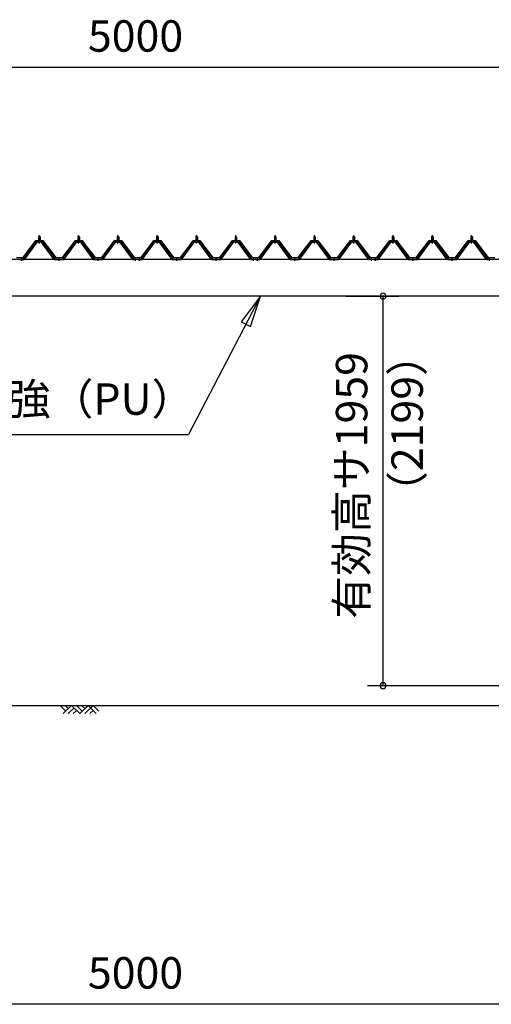
# Model space of a CAD drawing. Extents: x 868 to 32815, y 310 to 22484.
# Drawn here: x 15417 to 17817, y 4876 to 9889 of the extents above; entities that cross this region are included whole.
import ezdxf
from ezdxf.enums import TextEntityAlignment as Align

# ---------------------------------------------------------------- set-up
doc = ezdxf.new("R2010")
doc.units = 0
doc.header["$LTSCALE"] = 80
doc.header["$MEASUREMENT"] = 0
doc.linetypes.add('1PL-M', pattern=[15, 12, -1, 1, -1])
doc.layers.get('0').update_dxf_attribs({"linetype": 'CONTINUOUS'})
for name, color, linetype in [('0-5', 7, 'CONTINUOUS'), ('0-6', 7, 'CONTINUOUS'), ('0-パネル受けフレ-ム88-I', 3, 'CONTINUOUS'), ('0-ヨドル-フ88', 2, 'CONTINUOUS'), ('1-桁P28', 4, 'CONTINUOUS'), ('2-0', 7, 'CONTINUOUS'), ('SUNPOU', 4, 'CONTINUOUS')]:
    doc.layers.add(name, color=color, linetype=linetype)
doc.styles.get("Standard").update_dxf_attribs({"font": 'txt', "bigfont": 'BIGFONT'})

msp = doc.modelspace()

# ---------------------------------------------------------------- linework, layer by layer
at = {"color": 0, "linetype": 'ByBlock'}
for centre, start, end in [((17265.9, 8481.4), 90, 270), ((17265.9, 8481.4), 270, 90), ((17265.9, 6498.4), 90, 270), ((17265.9, 6498.4), 270, 90)]:
    msp.add_arc(centre, 15, start, end, dxfattribs=at)
at = {"layer": '0-6', "color": 6, "linetype": 'Continuous'}
msp.add_line((13856.9, 7777.1), (16275.9, 7777.1), dxfattribs=at)
at = {"layer": '0-パネル受けフレ-ム88-I'}
for p, q in [((15516.7, 8786.9), (15512.7, 8782.9)), ((15512.7, 8782.9), (15520.7, 8782.9)), ((15512.7, 8782.9), (15512.7, 8765.2)), ((15513.7, 8782.9), (15513.3, 8783.6)), ((15513.7, 8782.9), (15513.7, 8765.2)), ((15520.7, 8782.9), (15516.7, 8786.9)), ((15519.7, 8782.9), (15520, 8783.6)), ((15519.7, 8782.9), (15519.7, 8765.2)), ((15520.7, 8782.9), (15520.7, 8765.2)), ((15716.7, 8786.9), (15712.7, 8782.9)), ((15712.7, 8782.9), (15720.7, 8782.9)), ((15712.7, 8782.9), (15712.7, 8765.2)), ((15713.7, 8782.9), (15713.3, 8783.6)), ((15713.7, 8782.9), (15713.7, 8765.2)), ((15720.7, 8782.9), (15716.7, 8786.9)), ((15719.7, 8782.9), (15720, 8783.6)), ((15719.7, 8782.9), (15719.7, 8765.2)), ((15720.7, 8782.9), (15720.7, 8765.2)), ((15916.7, 8786.9), (15912.7, 8782.9)), ((15912.7, 8782.9), (15920.7, 8782.9)), ((15912.7, 8782.9), (15912.7, 8765.2)), ((15913.7, 8782.9), (15913.3, 8783.6)), ((15913.7, 8782.9), (15913.7, 8765.2)), ((15920.7, 8782.9), (15916.7, 8786.9)), ((15919.7, 8782.9), (15920, 8783.6)), ((15919.7, 8782.9), (15919.7, 8765.2)), ((15920.7, 8782.9), (15920.7, 8765.2)), ((16116.7, 8786.9), (16112.7, 8782.9)), ((16112.7, 8782.9), (16120.7, 8782.9)), ((16112.7, 8782.9), (16112.7, 8765.2)), ((16113.7, 8782.9), (16113.3, 8783.6)), ((16113.7, 8782.9), (16113.7, 8765.2)), ((16120.7, 8782.9), (16116.7, 8786.9)), ((16119.7, 8782.9), (16120, 8783.6)), ((16119.7, 8782.9), (16119.7, 8765.2)), ((16120.7, 8782.9), (16120.7, 8765.2)), ((16316.7, 8786.9), (16312.7, 8782.9)), ((16312.7, 8782.9), (16320.7, 8782.9)), ((16312.7, 8782.9), (16312.7, 8765.2)), ((16313.7, 8782.9), (16313.3, 8783.6)), ((16313.7, 8782.9), (16313.7, 8765.2)), ((16320.7, 8782.9), (16316.7, 8786.9)), ((16319.7, 8782.9), (16320, 8783.6)), ((16319.7, 8782.9), (16319.7, 8765.2)), ((16320.7, 8782.9), (16320.7, 8765.2)), ((16516.7, 8786.9), (16512.7, 8782.9)), ((16512.7, 8782.9), (16520.7, 8782.9)), ((16512.7, 8782.9), (16512.7, 8765.2)), ((16513.7, 8782.9), (16513.3, 8783.6)), ((16513.7, 8782.9), (16513.7, 8765.2)), ((16520.7, 8782.9), (16516.7, 8786.9)), ((16519.7, 8782.9), (16520, 8783.6)), ((16519.7, 8782.9), (16519.7, 8765.2)), ((16520.7, 8782.9), (16520.7, 8765.2)), ((16716.7, 8786.9), (16712.7, 8782.9)), ((16712.7, 8782.9), (16720.7, 8782.9)), ((16712.7, 8782.9), (16712.7, 8765.2)), ((16713.7, 8782.9), (16713.3, 8783.6)), ((16713.7, 8782.9), (16713.7, 8765.2)), ((16720.7, 8782.9), (16716.7, 8786.9)), ((16719.7, 8782.9), (16720, 8783.6)), ((16719.7, 8782.9), (16719.7, 8765.2)), ((16720.7, 8782.9), (16720.7, 8765.2)), ((16916.7, 8786.9), (16912.7, 8782.9)), ((16912.7, 8782.9), (16920.7, 8782.9)), ((16912.7, 8782.9), (16912.7, 8765.2)), ((16913.7, 8782.9), (16913.3, 8783.6)), ((16913.7, 8782.9), (16913.7, 8765.2)), ((16920.7, 8782.9), (16916.7, 8786.9)), ((16919.7, 8782.9), (16920, 8783.6)), ((16919.7, 8782.9), (16919.7, 8765.2)), ((16920.7, 8782.9), (16920.7, 8765.2)), ((17116.7, 8786.9), (17112.7, 8782.9)), ((17112.7, 8782.9), (17120.7, 8782.9)), ((17112.7, 8782.9), (17112.7, 8765.2)), ((17113.7, 8782.9), (17113.3, 8783.6)), ((17113.7, 8782.9), (17113.7, 8765.2)), ((17120.7, 8782.9), (17116.7, 8786.9)), ((17119.7, 8782.9), (17120, 8783.6)), ((17119.7, 8782.9), (17119.7, 8765.2)), ((17120.7, 8782.9), (17120.7, 8765.2)), ((17316.7, 8786.9), (17312.7, 8782.9)), ((17312.7, 8782.9), (17320.7, 8782.9)), ((17312.7, 8782.9), (17312.7, 8765.2)), ((17313.7, 8782.9), (17313.3, 8783.6)), ((17313.7, 8782.9), (17313.7, 8765.2)), ((17320.7, 8782.9), (17316.7, 8786.9)), ((17319.7, 8782.9), (17320, 8783.6)), ((17319.7, 8782.9), (17319.7, 8765.2)), ((17320.7, 8782.9), (17320.7, 8765.2)), ((17516.7, 8786.9), (17512.7, 8782.9)), ((17512.7, 8782.9), (17520.7, 8782.9)), ((17512.7, 8782.9), (17512.7, 8765.2)), ((17513.7, 8782.9), (17513.3, 8783.6)), ((17513.7, 8782.9), (17513.7, 8765.2)), ((17520.7, 8782.9), (17516.7, 8786.9)), ((17519.7, 8782.9), (17520, 8783.6)), ((17519.7, 8782.9), (17519.7, 8765.2)), ((17520.7, 8782.9), (17520.7, 8765.2)), ((17716.7, 8786.9), (17712.7, 8782.9)), ((17712.7, 8782.9), (17720.7, 8782.9)), ((17712.7, 8782.9), (17712.7, 8765.2)), ((17713.7, 8782.9), (17713.3, 8783.6)), ((17713.7, 8782.9), (17713.7, 8765.2)), ((17720.7, 8782.9), (17716.7, 8786.9)), ((17719.7, 8782.9), (17720, 8783.6)), ((17719.7, 8782.9), (17719.7, 8765.2)), ((17720.7, 8782.9), (17720.7, 8765.2)), ((15436.7, 8670.2), (15502, 8759.3)), ((15438.5, 8668.9), (15503.8, 8757.9)), ((15442.2, 8670), (15506.7, 8757.9)), ((15503.8, 8760.2), (15529.5, 8760.2)), ((15503.8, 8757.9), (15529.5, 8757.9)), ((15510.8, 8761.2), (15510.8, 8760.2)), ((15522.6, 8761.2), (15510.8, 8761.2)), ((15521.7, 8755.9), (15511.7, 8755.9)), ((15520.9, 8765.2), (15512.4, 8765.2)), ((15512.4, 8765.2), (15512.4, 8761.2)), ((15520.9, 8765.2), (15520.9, 8761.2)), ((15522.6, 8760.2), (15522.6, 8761.2)), ((15591.2, 8670), (15526.7, 8757.9)), ((15529.5, 8757.9), (15594.8, 8668.9)), ((15531.4, 8759.3), (15596.7, 8670.2)), ((15636.7, 8670.2), (15702, 8759.3)), ((15638.5, 8668.9), (15703.8, 8757.9)), ((15642.2, 8670), (15706.7, 8757.9)), ((15703.8, 8760.2), (15729.5, 8760.2)), ((15703.8, 8757.9), (15729.5, 8757.9)), ((15710.8, 8761.2), (15710.8, 8760.2)), ((15722.6, 8761.2), (15710.8, 8761.2)), ((15721.7, 8755.9), (15711.7, 8755.9)), ((15720.9, 8765.2), (15712.4, 8765.2)), ((15712.4, 8765.2), (15712.4, 8761.2)), ((15720.9, 8765.2), (15720.9, 8761.2)), ((15722.6, 8760.2), (15722.6, 8761.2)), ((15791.2, 8670), (15726.7, 8757.9)), ((15729.5, 8757.9), (15794.8, 8668.9)), ((15731.4, 8759.3), (15796.7, 8670.2)), ((15836.7, 8670.2), (15902, 8759.3)), ((15838.5, 8668.9), (15903.8, 8757.9)), ((15842.2, 8670), (15906.7, 8757.9)), ((15903.8, 8760.2), (15929.5, 8760.2)), ((15903.8, 8757.9), (15929.5, 8757.9)), ((15910.8, 8761.2), (15910.8, 8760.2)), ((15922.6, 8761.2), (15910.8, 8761.2)), ((15921.7, 8755.9), (15911.7, 8755.9)), ((15920.9, 8765.2), (15912.4, 8765.2)), ((15912.4, 8765.2), (15912.4, 8761.2)), ((15920.9, 8765.2), (15920.9, 8761.2)), ((15922.6, 8760.2), (15922.6, 8761.2)), ((15991.2, 8670), (15926.7, 8757.9)), ((15929.5, 8757.9), (15994.8, 8668.9)), ((15931.4, 8759.3), (15996.7, 8670.2)), ((16036.7, 8670.2), (16102, 8759.3)), ((16038.5, 8668.9), (16103.8, 8757.9)), ((16042.2, 8670), (16106.7, 8757.9)), ((16103.8, 8760.2), (16129.5, 8760.2)), ((16103.8, 8757.9), (16129.5, 8757.9)), ((16110.8, 8761.2), (16110.8, 8760.2)), ((16122.6, 8761.2), (16110.8, 8761.2)), ((16121.7, 8755.9), (16111.7, 8755.9)), ((16120.9, 8765.2), (16112.4, 8765.2)), ((16112.4, 8765.2), (16112.4, 8761.2)), ((16120.9, 8765.2), (16120.9, 8761.2)), ((16122.6, 8760.2), (16122.6, 8761.2)), ((16191.2, 8670), (16126.7, 8757.9)), ((16129.5, 8757.9), (16194.8, 8668.9)), ((16131.4, 8759.3), (16196.7, 8670.2)), ((16236.7, 8670.2), (16302, 8759.3)), ((16238.5, 8668.9), (16303.8, 8757.9)), ((16242.2, 8670), (16306.7, 8757.9)), ((16303.8, 8760.2), (16329.5, 8760.2)), ((16303.8, 8757.9), (16329.5, 8757.9)), ((16310.8, 8761.2), (16310.8, 8760.2)), ((16322.6, 8761.2), (16310.8, 8761.2)), ((16321.7, 8755.9), (16311.7, 8755.9)), ((16320.9, 8765.2), (16312.4, 8765.2)), ((16312.4, 8765.2), (16312.4, 8761.2)), ((16320.9, 8765.2), (16320.9, 8761.2)), ((16322.6, 8760.2), (16322.6, 8761.2)), ((16391.2, 8670), (16326.7, 8757.9)), ((16329.5, 8757.9), (16394.8, 8668.9)), ((16331.4, 8759.3), (16396.7, 8670.2)), ((16436.7, 8670.2), (16502, 8759.3)), ((16438.5, 8668.9), (16503.8, 8757.9)), ((16442.2, 8670), (16506.7, 8757.9)), ((16503.8, 8760.2), (16529.5, 8760.2)), ((16503.8, 8757.9), (16529.5, 8757.9)), ((16510.8, 8761.2), (16510.8, 8760.2)), ((16522.6, 8761.2), (16510.8, 8761.2)), ((16521.7, 8755.9), (16511.7, 8755.9)), ((16520.9, 8765.2), (16512.4, 8765.2)), ((16512.4, 8765.2), (16512.4, 8761.2)), ((16520.9, 8765.2), (16520.9, 8761.2)), ((16522.6, 8760.2), (16522.6, 8761.2)), ((16591.2, 8670), (16526.7, 8757.9)), ((16529.5, 8757.9), (16594.8, 8668.9)), ((16531.4, 8759.3), (16596.7, 8670.2)), ((16636.7, 8670.2), (16702, 8759.3)), ((16638.5, 8668.9), (16703.8, 8757.9)), ((16642.2, 8670), (16706.7, 8757.9)), ((16703.8, 8760.2), (16729.5, 8760.2)), ((16703.8, 8757.9), (16729.5, 8757.9)), ((16710.8, 8761.2), (16710.8, 8760.2)), ((16722.6, 8761.2), (16710.8, 8761.2)), ((16721.7, 8755.9), (16711.7, 8755.9)), ((16720.9, 8765.2), (16712.4, 8765.2)), ((16712.4, 8765.2), (16712.4, 8761.2)), ((16720.9, 8765.2), (16720.9, 8761.2)), ((16722.6, 8760.2), (16722.6, 8761.2)), ((16791.2, 8670), (16726.7, 8757.9)), ((16729.5, 8757.9), (16794.8, 8668.9)), ((16731.4, 8759.3), (16796.7, 8670.2)), ((16836.7, 8670.2), (16902, 8759.3)), ((16838.5, 8668.9), (16903.8, 8757.9)), ((16842.2, 8670), (16906.7, 8757.9)), ((16903.8, 8760.2), (16929.5, 8760.2)), ((16903.8, 8757.9), (16929.5, 8757.9)), ((16910.8, 8761.2), (16910.8, 8760.2)), ((16922.6, 8761.2), (16910.8, 8761.2)), ((16921.7, 8755.9), (16911.7, 8755.9)), ((16920.9, 8765.2), (16912.4, 8765.2)), ((16912.4, 8765.2), (16912.4, 8761.2)), ((16920.9, 8765.2), (16920.9, 8761.2)), ((16922.6, 8760.2), (16922.6, 8761.2)), ((16991.2, 8670), (16926.7, 8757.9)), ((16929.5, 8757.9), (16994.8, 8668.9)), ((16931.4, 8759.3), (16996.7, 8670.2)), ((17036.7, 8670.2), (17102, 8759.3)), ((17038.5, 8668.9), (17103.8, 8757.9)), ((17042.2, 8670), (17106.7, 8757.9)), ((17103.8, 8760.2), (17129.5, 8760.2)), ((17103.8, 8757.9), (17129.5, 8757.9)), ((17110.8, 8761.2), (17110.8, 8760.2)), ((17122.6, 8761.2), (17110.8, 8761.2)), ((17121.7, 8755.9), (17111.7, 8755.9)), ((17120.9, 8765.2), (17112.4, 8765.2)), ((17112.4, 8765.2), (17112.4, 8761.2)), ((17120.9, 8765.2), (17120.9, 8761.2)), ((17122.6, 8760.2), (17122.6, 8761.2)), ((17191.2, 8670), (17126.7, 8757.9)), ((17129.5, 8757.9), (17194.8, 8668.9)), ((17131.4, 8759.3), (17196.7, 8670.2)), ((17236.7, 8670.2), (17302, 8759.3)), ((17238.5, 8668.9), (17303.8, 8757.9)), ((17242.2, 8670), (17306.7, 8757.9)), ((17303.8, 8760.2), (17329.5, 8760.2)), ((17303.8, 8757.9), (17329.5, 8757.9)), ((17310.8, 8761.2), (17310.8, 8760.2)), ((17322.6, 8761.2), (17310.8, 8761.2)), ((17321.7, 8755.9), (17311.7, 8755.9)), ((17320.9, 8765.2), (17312.4, 8765.2)), ((17312.4, 8765.2), (17312.4, 8761.2)), ((17320.9, 8765.2), (17320.9, 8761.2)), ((17322.6, 8760.2), (17322.6, 8761.2)), ((17391.2, 8670), (17326.7, 8757.9)), ((17329.5, 8757.9), (17394.8, 8668.9)), ((17331.4, 8759.3), (17396.7, 8670.2)), ((17436.7, 8670.2), (17502, 8759.3)), ((17438.5, 8668.9), (17503.8, 8757.9)), ((17442.2, 8670), (17506.7, 8757.9)), ((17503.8, 8760.2), (17529.5, 8760.2)), ((17503.8, 8757.9), (17529.5, 8757.9)), ((17510.8, 8761.2), (17510.8, 8760.2)), ((17522.6, 8761.2), (17510.8, 8761.2)), ((17521.7, 8755.9), (17511.7, 8755.9)), ((17520.9, 8765.2), (17512.4, 8765.2)), ((17512.4, 8765.2), (17512.4, 8761.2)), ((17520.9, 8765.2), (17520.9, 8761.2)), ((17522.6, 8760.2), (17522.6, 8761.2)), ((17591.2, 8670), (17526.7, 8757.9)), ((17529.5, 8757.9), (17594.8, 8668.9)), ((17531.4, 8759.3), (17596.7, 8670.2)), ((17636.7, 8670.2), (17702, 8759.3)), ((17638.5, 8668.9), (17703.8, 8757.9)), ((17642.2, 8670), (17706.7, 8757.9)), ((17703.8, 8760.2), (17729.5, 8760.2)), ((17703.8, 8757.9), (17729.5, 8757.9)), ((17710.8, 8761.2), (17710.8, 8760.2)), ((17722.6, 8761.2), (17710.8, 8761.2)), ((17721.7, 8755.9), (17711.7, 8755.9)), ((17720.9, 8765.2), (17712.4, 8765.2)), ((17712.4, 8765.2), (17712.4, 8761.2)), ((17720.9, 8765.2), (17720.9, 8761.2)), ((17722.6, 8760.2), (17722.6, 8761.2)), ((17791.2, 8670), (17726.7, 8757.9)), ((17729.5, 8757.9), (17794.8, 8668.9)), ((17731.4, 8759.3), (17796.7, 8670.2)), ((15417.7, 8667.9), (15417.7, 8670.2)), ((15417.7, 8670.2), (15436.7, 8670.2)), ((15417.7, 8667.9), (15436.7, 8667.9)), ((15422.7, 8667.9), (15422.7, 8670.2)), ((15430.7, 8667.9), (15430.7, 8670.2)), ((15436.7, 8667.9), (15438.2, 8667.9)), ((15596.7, 8667.9), (15595.2, 8667.9)), ((15596.7, 8670.2), (15636.7, 8670.2)), ((15596.7, 8667.9), (15636.7, 8667.9)), ((15612.7, 8667.9), (15612.7, 8670.2)), ((15620.7, 8667.9), (15620.7, 8670.2)), ((15636.7, 8667.9), (15638.2, 8667.9)), ((15796.7, 8667.9), (15795.2, 8667.9)), ((15796.7, 8670.2), (15836.7, 8670.2)), ((15796.7, 8667.9), (15836.7, 8667.9)), ((15812.7, 8667.9), (15812.7, 8670.2)), ((15820.7, 8667.9), (15820.7, 8670.2)), ((15836.7, 8667.9), (15838.2, 8667.9)), ((15996.7, 8667.9), (15995.2, 8667.9)), ((15996.7, 8670.2), (16015.7, 8670.2)), ((16015.7, 8667.9), (15996.7, 8667.9)), ((16002.7, 8667.9), (16002.7, 8670.2)), ((16010.7, 8667.9), (16010.7, 8670.2)), ((16015.7, 8670.2), (16015.7, 8667.9)), ((16017.7, 8667.9), (16017.7, 8670.2)), ((16017.7, 8670.2), (16036.7, 8670.2)), ((16017.7, 8667.9), (16036.7, 8667.9)), ((16022.7, 8667.9), (16022.7, 8670.2)), ((16030.7, 8667.9), (16030.7, 8670.2)), ((16036.7, 8667.9), (16038.2, 8667.9)), ((16196.7, 8667.9), (16195.2, 8667.9)), ((16196.7, 8670.2), (16236.7, 8670.2)), ((16196.7, 8667.9), (16236.7, 8667.9)), ((16212.7, 8667.9), (16212.7, 8670.2)), ((16220.7, 8667.9), (16220.7, 8670.2)), ((16236.7, 8667.9), (16238.2, 8667.9)), ((16396.7, 8667.9), (16395.2, 8667.9)), ((16396.7, 8670.2), (16436.7, 8670.2)), ((16396.7, 8667.9), (16436.7, 8667.9)), ((16412.7, 8667.9), (16412.7, 8670.2)), ((16420.7, 8667.9), (16420.7, 8670.2)), ((16436.7, 8667.9), (16438.2, 8667.9)), ((16596.7, 8667.9), (16595.2, 8667.9)), ((16596.7, 8670.2), (16615.7, 8670.2)), ((16615.7, 8667.9), (16596.7, 8667.9)), ((16602.7, 8667.9), (16602.7, 8670.2)), ((16610.7, 8667.9), (16610.7, 8670.2)), ((16615.7, 8670.2), (16615.7, 8667.9)), ((16617.7, 8667.9), (16617.7, 8670.2)), ((16617.7, 8670.2), (16636.7, 8670.2)), ((16617.7, 8667.9), (16636.7, 8667.9)), ((16622.7, 8667.9), (16622.7, 8670.2)), ((16630.7, 8667.9), (16630.7, 8670.2)), ((16636.7, 8667.9), (16638.2, 8667.9)), ((16796.7, 8667.9), (16795.2, 8667.9)), ((16796.7, 8670.2), (16836.7, 8670.2)), ((16796.7, 8667.9), (16836.7, 8667.9)), ((16812.7, 8667.9), (16812.7, 8670.2)), ((16820.7, 8667.9), (16820.7, 8670.2)), ((16836.7, 8667.9), (16838.2, 8667.9)), ((16996.7, 8667.9), (16995.2, 8667.9)), ((16996.7, 8670.2), (17036.7, 8670.2)), ((16996.7, 8667.9), (17036.7, 8667.9)), ((17012.7, 8667.9), (17012.7, 8670.2)), ((17020.7, 8667.9), (17020.7, 8670.2)), ((17036.7, 8667.9), (17038.2, 8667.9)), ((17196.7, 8667.9), (17195.2, 8667.9)), ((17196.7, 8670.2), (17215.7, 8670.2)), ((17215.7, 8667.9), (17196.7, 8667.9)), ((17202.7, 8667.9), (17202.7, 8670.2)), ((17210.7, 8667.9), (17210.7, 8670.2)), ((17215.7, 8670.2), (17215.7, 8667.9)), ((17217.7, 8667.9), (17217.7, 8670.2)), ((17217.7, 8670.2), (17236.7, 8670.2)), ((17217.7, 8667.9), (17236.7, 8667.9)), ((17222.7, 8667.9), (17222.7, 8670.2)), ((17230.7, 8667.9), (17230.7, 8670.2)), ((17236.7, 8667.9), (17238.2, 8667.9)), ((17396.7, 8667.9), (17395.2, 8667.9)), ((17396.7, 8670.2), (17436.7, 8670.2)), ((17396.7, 8667.9), (17436.7, 8667.9)), ((17412.7, 8667.9), (17412.7, 8670.2)), ((17420.7, 8667.9), (17420.7, 8670.2)), ((17436.7, 8667.9), (17438.2, 8667.9)), ((17596.7, 8667.9), (17595.2, 8667.9)), ((17596.7, 8670.2), (17636.7, 8670.2)), ((17596.7, 8667.9), (17636.7, 8667.9)), ((17612.7, 8667.9), (17612.7, 8670.2)), ((17620.7, 8667.9), (17620.7, 8670.2)), ((17636.7, 8667.9), (17638.2, 8667.9)), ((17796.7, 8667.9), (17795.2, 8667.9)), ((17796.7, 8670.2), (17815.7, 8670.2)), ((17815.7, 8667.9), (17796.7, 8667.9)), ((17802.7, 8667.9), (17802.7, 8670.2)), ((17810.7, 8667.9), (17810.7, 8670.2)), ((17815.7, 8670.2), (17815.7, 8667.9))]:
    msp.add_line(p, q, dxfattribs=at)
at = {"layer": '0-パネル受けフレ-ム88-I', "color": 6, "linetype": '1PL-M'}
for p, q in [((15516.7, 8749.6), (15516.7, 8792.9)), ((15716.7, 8749.6), (15716.7, 8792.9)), ((15916.7, 8749.6), (15916.7, 8792.9)), ((16116.7, 8749.6), (16116.7, 8792.9)), ((16316.7, 8749.6), (16316.7, 8792.9)), ((16516.7, 8749.6), (16516.7, 8792.9)), ((16716.7, 8749.6), (16716.7, 8792.9)), ((16916.7, 8749.6), (16916.7, 8792.9)), ((17116.7, 8749.6), (17116.7, 8792.9)), ((17316.7, 8749.6), (17316.7, 8792.9)), ((17516.7, 8749.6), (17516.7, 8792.9)), ((17716.7, 8749.6), (17716.7, 8792.9)), ((15426.7, 8661.9), (15426.7, 8676.2)), ((15616.7, 8661.9), (15616.7, 8676.2)), ((15816.7, 8661.9), (15816.7, 8676.2)), ((16006.7, 8661.9), (16006.7, 8676.2)), ((16026.7, 8661.9), (16026.7, 8676.2)), ((16216.7, 8661.9), (16216.7, 8676.2)), ((16416.7, 8661.9), (16416.7, 8676.2)), ((16606.7, 8661.9), (16606.7, 8676.2)), ((16626.7, 8661.9), (16626.7, 8676.2)), ((16816.7, 8661.9), (16816.7, 8676.2)), ((17016.7, 8661.9), (17016.7, 8676.2)), ((17206.7, 8661.9), (17206.7, 8676.2)), ((17226.7, 8661.9), (17226.7, 8676.2)), ((17416.7, 8661.9), (17416.7, 8676.2)), ((17616.7, 8661.9), (17616.7, 8676.2)), ((17806.7, 8661.9), (17806.7, 8676.2))]:
    msp.add_line(p, q, dxfattribs=at)
at = {"layer": '0-パネル受けフレ-ム88-I'}
for centre, radius, start, end in [((15503.8, 8757.9), 2.3, 90, 143.1301), ((15511.7, 8756.9), 1, 90, 270), ((15521.7, 8756.9), 1, 270, 90), ((15529.5, 8757.9), 2.3, 36.8699, 90), ((15703.8, 8757.9), 2.3, 90, 143.1301), ((15711.7, 8756.9), 1, 90, 270), ((15721.7, 8756.9), 1, 270, 90), ((15729.5, 8757.9), 2.3, 36.8699, 90), ((15903.8, 8757.9), 2.3, 90, 143.1301), ((15911.7, 8756.9), 1, 90, 270), ((15921.7, 8756.9), 1, 270, 90), ((15929.5, 8757.9), 2.3, 36.8699, 90), ((16103.8, 8757.9), 2.3, 90, 143.1301), ((16111.7, 8756.9), 1, 90, 270), ((16121.7, 8756.9), 1, 270, 90), ((16129.5, 8757.9), 2.3, 36.8699, 90), ((16303.8, 8757.9), 2.3, 90, 143.1301), ((16311.7, 8756.9), 1, 90, 270), ((16321.7, 8756.9), 1, 270, 90), ((16329.5, 8757.9), 2.3, 36.8699, 90), ((16503.8, 8757.9), 2.3, 90, 143.1301), ((16511.7, 8756.9), 1, 90, 270), ((16521.7, 8756.9), 1, 270, 90), ((16529.5, 8757.9), 2.3, 36.8699, 90), ((16703.8, 8757.9), 2.3, 90, 143.1301), ((16711.7, 8756.9), 1, 90, 270), ((16721.7, 8756.9), 1, 270, 90), ((16729.5, 8757.9), 2.3, 36.8699, 90), ((16903.8, 8757.9), 2.3, 90, 143.1301), ((16911.7, 8756.9), 1, 90, 270), ((16921.7, 8756.9), 1, 270, 90), ((16929.5, 8757.9), 2.3, 36.8699, 90), ((17103.8, 8757.9), 2.3, 90, 143.1301), ((17111.7, 8756.9), 1, 90, 270), ((17121.7, 8756.9), 1, 270, 90), ((17129.5, 8757.9), 2.3, 36.8699, 90), ((17303.8, 8757.9), 2.3, 90, 143.1301), ((17311.7, 8756.9), 1, 90, 270), ((17321.7, 8756.9), 1, 270, 90), ((17329.5, 8757.9), 2.3, 36.8699, 90), ((17503.8, 8757.9), 2.3, 90, 143.1301), ((17511.7, 8756.9), 1, 90, 270), ((17521.7, 8756.9), 1, 270, 90), ((17529.5, 8757.9), 2.3, 36.8699, 90), ((17703.8, 8757.9), 2.3, 90, 143.1301), ((17711.7, 8756.9), 1, 90, 270), ((17721.7, 8756.9), 1, 270, 90), ((17729.5, 8757.9), 2.3, 36.8699, 90), ((15436.7, 8670.2), 2.3, 270, 323.7526), ((15438.2, 8672.9), 5, 270, 323.7526), ((15595.2, 8672.9), 5, 216.2474, 270), ((15596.7, 8670.2), 2.3, 216.2474, 270), ((15636.7, 8670.2), 2.3, 270, 323.7526), ((15638.2, 8672.9), 5, 270, 323.7526), ((15795.2, 8672.9), 5, 216.2474, 270), ((15796.7, 8670.2), 2.3, 216.2474, 270), ((15836.7, 8670.2), 2.3, 270, 323.7526), ((15838.2, 8672.9), 5, 270, 323.7526), ((15995.2, 8672.9), 5, 216.2474, 270), ((15996.7, 8670.2), 2.3, 216.2474, 270), ((16036.7, 8670.2), 2.3, 270, 323.7526), ((16038.2, 8672.9), 5, 270, 323.7526), ((16195.2, 8672.9), 5, 216.2474, 270), ((16196.7, 8670.2), 2.3, 216.2474, 270), ((16236.7, 8670.2), 2.3, 270, 323.7526), ((16238.2, 8672.9), 5, 270, 323.7526), ((16395.2, 8672.9), 5, 216.2474, 270), ((16396.7, 8670.2), 2.3, 216.2474, 270), ((16436.7, 8670.2), 2.3, 270, 323.7526), ((16438.2, 8672.9), 5, 270, 323.7526), ((16595.2, 8672.9), 5, 216.2474, 270), ((16596.7, 8670.2), 2.3, 216.2474, 270), ((16636.7, 8670.2), 2.3, 270, 323.7526), ((16638.2, 8672.9), 5, 270, 323.7526), ((16795.2, 8672.9), 5, 216.2474, 270), ((16796.7, 8670.2), 2.3, 216.2474, 270), ((16836.7, 8670.2), 2.3, 270, 323.7526), ((16838.2, 8672.9), 5, 270, 323.7526), ((16995.2, 8672.9), 5, 216.2474, 270), ((16996.7, 8670.2), 2.3, 216.2474, 270), ((17036.7, 8670.2), 2.3, 270, 323.7526), ((17038.2, 8672.9), 5, 270, 323.7526), ((17195.2, 8672.9), 5, 216.2474, 270), ((17196.7, 8670.2), 2.3, 216.2474, 270), ((17236.7, 8670.2), 2.3, 270, 323.7526), ((17238.2, 8672.9), 5, 270, 323.7526), ((17395.2, 8672.9), 5, 216.2474, 270), ((17396.7, 8670.2), 2.3, 216.2474, 270), ((17436.7, 8670.2), 2.3, 270, 323.7526), ((17438.2, 8672.9), 5, 270, 323.7526), ((17595.2, 8672.9), 5, 216.2474, 270), ((17596.7, 8670.2), 2.3, 216.2474, 270), ((17636.7, 8670.2), 2.3, 270, 323.7526), ((17638.2, 8672.9), 5, 270, 323.7526), ((17795.2, 8672.9), 5, 216.2474, 270), ((17796.7, 8670.2), 2.3, 216.2474, 270)]:
    msp.add_arc(centre, radius, start, end, dxfattribs=at)
at = {"layer": '0-ヨドル-フ88'}
for p, q in [((15434.4, 8678.2), (15499.6, 8765.7)), ((15499.6, 8765.7), (15534.6, 8765.7)), ((15534.6, 8765.7), (15599.9, 8678.2)), ((15634.4, 8678.2), (15695.6, 8758.4)), ((15691.3, 8752.7), (15700.4, 8764.7)), ((15695.6, 8758.4), (15703.4, 8764.7)), ((15700.4, 8764.7), (15730.9, 8764.7)), ((15703.4, 8764.7), (15733.9, 8764.7)), ((15730.9, 8764.7), (15738.7, 8758.4)), ((15733.9, 8764.7), (15742.9, 8752.7)), ((15738.7, 8758.4), (15799.9, 8678.2)), ((15834.4, 8678.2), (15899.6, 8765.7)), ((15899.6, 8765.7), (15934.6, 8765.7)), ((15934.6, 8765.7), (15999.9, 8678.2)), ((16034.4, 8678.2), (16099.6, 8765.7)), ((16099.6, 8765.7), (16134.6, 8765.7)), ((16134.6, 8765.7), (16199.9, 8678.2)), ((16234.4, 8678.2), (16295.6, 8758.4)), ((16291.3, 8752.7), (16300.4, 8764.7)), ((16295.6, 8758.4), (16303.4, 8764.7)), ((16300.4, 8764.7), (16330.9, 8764.7)), ((16303.4, 8764.7), (16333.9, 8764.7)), ((16330.9, 8764.7), (16338.7, 8758.4)), ((16333.9, 8764.7), (16342.9, 8752.7)), ((16338.7, 8758.4), (16399.9, 8678.2)), ((16434.4, 8678.2), (16499.6, 8765.7)), ((16499.6, 8765.7), (16534.6, 8765.7)), ((16534.6, 8765.7), (16599.9, 8678.2)), ((16634.4, 8678.2), (16699.6, 8765.7)), ((16699.6, 8765.7), (16734.6, 8765.7)), ((16734.6, 8765.7), (16799.9, 8678.2)), ((16834.4, 8678.2), (16895.6, 8758.4)), ((16891.3, 8752.7), (16900.4, 8764.7)), ((16895.6, 8758.4), (16903.4, 8764.7)), ((16900.4, 8764.7), (16930.9, 8764.7)), ((16903.4, 8764.7), (16933.9, 8764.7)), ((16930.9, 8764.7), (16938.7, 8758.4)), ((16933.9, 8764.7), (16942.9, 8752.7)), ((16938.7, 8758.4), (16999.9, 8678.2)), ((17034.4, 8678.2), (17099.6, 8765.7)), ((17099.6, 8765.7), (17134.6, 8765.7)), ((17134.6, 8765.7), (17199.9, 8678.2)), ((17234.4, 8678.2), (17299.6, 8765.7)), ((17299.6, 8765.7), (17334.6, 8765.7)), ((17334.6, 8765.7), (17399.9, 8678.2)), ((17434.4, 8678.2), (17495.6, 8758.4)), ((17491.3, 8752.7), (17500.4, 8764.7)), ((17495.6, 8758.4), (17503.4, 8764.7)), ((17500.4, 8764.7), (17530.9, 8764.7)), ((17503.4, 8764.7), (17533.9, 8764.7)), ((17530.9, 8764.7), (17538.7, 8758.4)), ((17533.9, 8764.7), (17542.9, 8752.7)), ((17538.7, 8758.4), (17599.9, 8678.2)), ((17634.4, 8678.2), (17699.6, 8765.7)), ((17699.6, 8765.7), (17734.6, 8765.7)), ((17734.6, 8765.7), (17799.9, 8678.2)), ((15399.9, 8678.2), (15434.4, 8678.2)), ((15599.9, 8678.2), (15634.4, 8678.2)), ((15799.9, 8678.2), (15834.4, 8678.2)), ((15999.9, 8678.2), (16034.4, 8678.2)), ((16199.9, 8678.2), (16234.4, 8678.2)), ((16399.9, 8678.2), (16434.4, 8678.2)), ((16599.9, 8678.2), (16634.4, 8678.2)), ((16799.9, 8678.2), (16834.4, 8678.2)), ((16999.9, 8678.2), (17034.4, 8678.2)), ((17199.9, 8678.2), (17234.4, 8678.2)), ((17399.9, 8678.2), (17434.4, 8678.2)), ((17599.9, 8678.2), (17634.4, 8678.2)), ((17799.9, 8678.2), (17834.4, 8678.2))]:
    msp.add_line(p, q, dxfattribs=at)
at = {"layer": '1-桁P28'}
for p, q in [((18470.1, 8667.9), (13563.1, 8667.9)), ((18412.1, 8481.4), (13621.1, 8481.4))]:
    msp.add_line(p, q, dxfattribs=at)
at = {"layer": '2-0', "color": 6, "linetype": 'Continuous'}
for p, q in [((16641.9, 8481.4), (16275.9, 7777.1)), ((16641.9, 8481.4), (16544.5, 8351.7)), ((16591.8, 8327.1), (16641.9, 8481.4)), ((16544.5, 8351.7), (16591.8, 8327.1)), ((12910.4, 6398.4), (18467.1, 6398.4)), ((15651.1, 6369.1), (15621.9, 6398.4)), ((15680.4, 6398.4), (15638.4, 6356.4)), ((15663.9, 6381.9), (15647.3, 6398.4)), ((15693.2, 6385.7), (15663.9, 6356.4)), ((15722.4, 6356.4), (15680.4, 6398.4)), ((15705.9, 6373), (15689.3, 6356.4)), ((15735.2, 6369.1), (15705.9, 6398.4)), ((15764.4, 6398.4), (15722.4, 6356.4)), ((15747.9, 6381.9), (15731.3, 6398.4)), ((15789.9, 6398.4), (15747.9, 6356.4)), ((15806.4, 6356.4), (15764.4, 6398.4)), ((15789.9, 6373), (15773.3, 6356.4)), ((15819.1, 6369.1), (15789.9, 6398.4))]:
    msp.add_line(p, q, dxfattribs=at)
at = {"layer": 'SUNPOU', "color": 4, "linetype": 'Continuous'}
for p, q in [((18517.1, 9646.4), (13517.1, 9646.4)), ((17074.1, 8481.4), (17345.9, 8481.4)), ((17265.9, 6498.4), (17265.9, 8481.4)), ((18387.4, 6498.4), (17185.9, 6498.4)), ((18517.1, 4876.3), (13517.1, 4876.3))]:
    msp.add_line(p, q, dxfattribs=at)

# ---------------------------------------------------------------- texts
at = {"color": 7, "linetype": 'Continuous'}
for p in [(15763.8, 9726.4), (15763.8, 4956.3)]:
    msp.add_text('5000', height=160, dxfattribs=at).set_placement(p)
msp.add_text('有効高サ1959', height=160, rotation=90, dxfattribs=at).set_placement((17185.9, 6839.2))
at = {"layer": '0-5', "color": 7, "linetype": 'Continuous'}
msp.add_text('（2199）', height=160, rotation=90, dxfattribs=at).set_placement((17409, 7833.1), align=Align.MIDDLE)
at = {"layer": '0-6', "color": 7, "linetype": 'Continuous'}
msp.add_text('桁（PU）+ 桁補強（PU）', height=160, dxfattribs=at).set_placement((15052, 7937.1), align=Align.MIDDLE)

doc.saveas('drawing.dxf')
